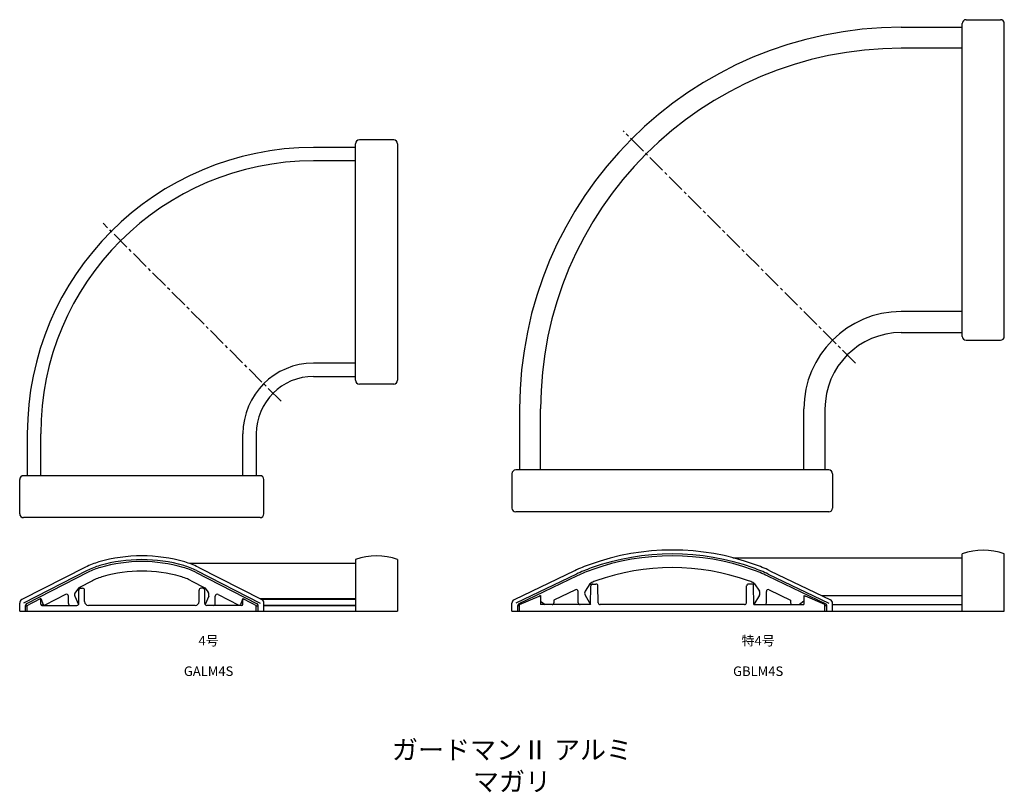
# Model space of a CAD drawing. Units: millimetres. Extents: x -67 to 191, y -44 to 158.
import ezdxf

# ---------------------------------------------------------------- set-up
doc = ezdxf.new("R2010")
doc.units = ezdxf.units.MM
doc.header["$LTSCALE"] = 0.5
doc.linetypes.add('CENTER2', pattern=[28.575, 19.05, -3.175, 3.175, -3.175])
doc.styles.get("Standard").update_dxf_attribs({"font": 'romans.shx', "bigfont": 'extfont2.shx'})

msp = doc.modelspace()

# ---------------------------------------------------------------- linework, layer by layer
at = {"color": 7, "linetype": 'Continuous', "lineweight": -3, "ltscale": 0.5}
for p, q in [((181, 158), (190, 158)), ((164, 156), (180, 156)), ((180, 75), (180, 157)), ((191, 75), (191, 157)), ((180, 150.5), (164, 150.5)), ((31, 126.5), (22, 126.5)), ((21, 124.5), (10, 124.5)), ((21, 63.5), (21, 125.5)), ((32, 125.5), (32, 63.5)), ((21, 121), (10, 121)), ((180, 81.5), (164, 81.5)), ((164, 76), (180, 76)), ((181, 74), (190, 74)), ((21, 68), (10, 68)), ((10, 64.5), (21, 64.5)), ((31, 62.5), (22, 62.5)), ((64, 56), (64, 40)), ((69.5, 40), (69.5, 56)), ((138.5, 40), (138.5, 56)), ((144, 56), (144, 40)), ((-65, 49.5), (-65, 38.5)), ((-61.5, 38.5), (-61.5, 49.5)), ((-8.5, 38.5), (-8.5, 49.5)), ((-5, 49.5), (-5, 38.5)), ((62, 39), (62, 30)), ((145, 40), (63, 40)), ((146, 39), (146, 30)), ((-67, 28.5), (-67, 37.5)), ((-4, 38.5), (-66, 38.5)), ((-3, 28.5), (-3, 37.5)), ((145, 29), (63, 29)), ((-4, 27.5), (-66, 27.5)), ((21, 15.5), (-22.5, 15.5)), ((21, 16.5), (21, 3)), ((32, 16.5), (32, 3)), ((119.89, 17), (180, 17)), ((180, 3), (180, 18)), ((191, 3), (191, 18)), ((-49.77, 14.52), (-66.45, 6.02)), ((-49.32, 13.62), (-66, 5.13)), ((-49.09, 13.18), (-65.23, 4.96)), ((-20.91, 13.18), (-4.77, 4.96)), ((-20.68, 13.62), (-4, 5.13)), ((-20.23, 14.52), (-3.55, 6.02)), ((78.42, 13.59), (62.57, 6)), ((129.58, 13.59), (145.43, 6)), ((-47.96, 10.95), (-51.5, 9.15)), ((-22.04, 10.95), (-18.5, 9.15)), ((78.86, 12.69), (63, 5.1)), ((79.07, 12.24), (63.78, 4.92)), ((128.93, 12.24), (144.22, 4.92)), ((129.14, 12.69), (145, 5.1)), ((-51.5, 9.15), (-52.4, 7.96)), ((-51.51, 9), (-50.5, 9)), ((-51.5, 5), (-51.5, 8.5)), ((-51.03, 9), (-51, 9)), ((-50, 5.5), (-50, 8.5)), ((-20, 5.5), (-20, 8.5)), ((-18.49, 9), (-19.5, 9)), ((-18.97, 9), (-19, 9)), ((-18.5, 9.15), (-17.6, 7.96)), ((-18.5, 5), (-18.5, 8.5)), ((78.63, 8.59), (73, 5.89)), ((79.35, 5.2), (79.35, 8.14)), ((82.43, 10.14), (81.18, 8.22)), ((82.51, 10.1), (84.01, 10.1)), ((82.6, 4.7), (82.69, 9.61)), ((84.59, 5.19), (84.51, 9.61)), ((123.41, 5.19), (123.49, 9.61)), ((125.49, 10.1), (123.99, 10.1)), ((125.4, 4.7), (125.31, 9.61)), ((125.57, 10.14), (126.82, 8.22)), ((128.65, 5.2), (128.65, 8.14)), ((129.37, 8.59), (135, 5.89)), ((-61.5, 6.3), (-65.5, 4.24)), ((-61.5, 6.3), (-60.85, 4.75)), ((-61.5, 4.8), (-61.5, 5.97)), ((-54.98, 7.38), (-60.44, 4.6)), ((-54.25, 5), (-54.25, 6.93)), ((-52.53, 6.97), (-51.59, 4.71)), ((-17.47, 6.97), (-18.41, 4.71)), ((-15.75, 5), (-15.75, 6.93)), ((-15.02, 7.38), (-9.56, 4.6)), ((-8.5, 6.3), (-9.15, 4.75)), ((-8.5, 6.3), (-4.5, 4.24)), ((-8.5, 4.8), (-8.5, 5.97)), ((-4.09, 6.3), (21, 6.3)), ((-3.84, 6.17), (21, 6.17)), ((64, 4.7), (69.08, 6.92)), ((69.5, 7.1), (69.15, 6.94)), ((69.5, 7.1), (69.5, 4.7)), ((69.5, 5.6), (70.7, 4.7)), ((73, 5.89), (73, 5.2)), ((81.16, 7.17), (82.6, 4.7)), ((126.84, 7.17), (125.4, 4.7)), ((135, 5.89), (135, 5.2)), ((138.5, 5.6), (137.3, 4.7)), ((138.5, 7.1), (138.85, 6.94)), ((138.5, 7.1), (138.5, 4.7)), ((144, 4.7), (138.92, 6.92)), ((143.13, 7.1), (180, 7.1)), ((-67, 3), (-67, 5.13)), ((-67, 3), (32, 3)), ((-65.5, 3), (-65.5, 4.52)), ((-65, 3), (-65, 4.5)), ((-60.58, 4.56), (-61.38, 4.56)), ((-61.2, 4.5), (-52, 4.5)), ((-21, 4.5), (-49, 4.5)), ((-8.8, 4.5), (-18, 4.5)), ((-9.42, 4.56), (-8.62, 4.56)), ((-5, 3), (-5, 4.5)), ((-4.5, 3), (-4.5, 4.52)), ((-3, 3), (-3, 5.13)), ((-3, 4.56), (21, 4.56)), ((-3, 4.5), (21, 4.5)), ((62, 3), (62, 5.1)), ((62, 3), (191, 3)), ((64, 4.53), (63.5, 4.3)), ((63.5, 3), (63.5, 4.47)), ((64, 3), (64, 4.7)), ((82.6, 4.7), (69.5, 4.7)), ((122.91, 4.7), (85.09, 4.7)), ((125.4, 4.7), (138.5, 4.7)), ((144, 3), (144, 4.7)), ((144, 4.53), (144.5, 4.3)), ((144.5, 3), (144.5, 4.47)), ((146, 3), (146, 5.1)), ((146, 4.7), (180, 4.7))]:
    msp.add_line(p, q, dxfattribs=at)
at = {"color": 2, "linetype": 'CENTER2', "lineweight": -3, "ltscale": 0.5}
for p, q in [((151.98, 68.02), (91.17, 128.83)), ((1.51, 57.99), (-45.15, 104.65))]:
    msp.add_line(p, q, dxfattribs=at)
at = {"color": 7, "linetype": 'Continuous', "lineweight": -3, "ltscale": 0.5}
for centre, radius, start, end in [((181, 157), 1, 90, 180), ((190, 157), 1, 0, 90), ((164, 56), 100, 90, 180), ((164, 56), 94.5, 90, 180), ((22, 125.5), 1, 90, 180), ((31, 125.5), 1, 0, 90), ((10, 49.5), 75, 90, 180), ((10, 49.5), 71.5, 90, 180), ((164, 56), 25.5, 90, 180), ((164, 56), 20, 90, 180), ((181, 75), 1, 180, 270), ((190, 75), 1, 270, 0), ((10, 49.5), 18.5, 90, 180), ((10, 49.5), 15, 90, 180), ((22, 63.5), 1, 180, 270), ((31, 63.5), 1, 270, 360), ((63, 39), 1, 90, 180), ((145, 39), 1, 0, 90), ((-66, 37.5), 1, 90, 180), ((-4, 37.5), 1, 0, 90), ((-66, 28.5), 1, 180, 270), ((-4, 28.5), 1, 270, 0), ((63, 30), 1, 180, 270), ((145, 30), 1, 270, 0), ((104, -45.1), 64.1, 70.3462, 109.6538), ((185.5, 3.37), 15.63, 69.3903, 110.6097), ((-40.7, -3.31), 20, 106.1325, 116.9802), ((-35, -23), 40.5, 73.8675, 106.1325), ((-35, -23), 39.5, 73.8675, 106.1325), ((-35, -23), 39, 73.8675, 106.1325), ((-29.3, -3.31), 20, 63.0198, 73.8675), ((26.5, 1.88), 15.62, 69.3903, 110.6097), ((104, -45.1), 63.1, 70.3462, 109.6538), ((104, -45.1), 62.6, 70.3462, 109.6538), ((-40.7, -3.31), 19, 106.1325, 116.9802), ((-40.7, -3.31), 18.5, 106.1325, 116.9802), ((-35, -23), 36.5, 73.8675, 106.1325), ((-29.3, -3.31), 18.5, 63.0198, 73.8675), ((-29.3, -3.31), 19, 63.0198, 73.8675), ((96.57, -24.29), 42, 109.6538, 115.592), ((96.57, -24.29), 41, 109.6538, 115.592), ((96.57, -24.29), 40.5, 109.6538, 115.592), ((104, -45.1), 59.5, 70.3462, 109.6538), ((111.43, -24.29), 40.5, 64.408, 70.3462), ((111.43, -24.29), 41, 64.408, 70.3462), ((111.43, -24.29), 42, 64.408, 70.3462), ((-40.7, -3.31), 16, 106.1325, 116.9802), ((-29.3, -3.31), 16, 63.0198, 73.8675), ((83.27, 9.6), 1, 111.4323, 147.115), ((96.57, -24.29), 37.4, 109.6538, 111.4323), ((111.43, -24.29), 37.4, 68.5677, 70.3462), ((124.73, 9.6), 1, 32.885, 68.5677), ((-51.61, 7.35), 1, 142.7973, 202.6199), ((-51.51, 8.8), 0.2, 90, 142.7973), ((-51, 8.5), 0.5, 90, 180), ((-50.5, 8.5), 0.5, 360, 90), ((-19.5, 8.5), 0.5, 90, 180), ((-19, 8.5), 0.5, 0, 90), ((-18.49, 8.8), 0.2, 37.2027, 90), ((-18.39, 7.35), 1, 337.3801, 37.2027), ((78.85, 8.14), 0.5, 0, 115.592), ((82.02, 7.67), 1, 147.115, 210.2564), ((82.51, 9.9), 0.2, 90, 147.115), ((83.19, 9.6), 0.5, 90, 178.9391), ((84.01, 9.6), 0.5, 1.0609, 90), ((123.99, 9.6), 0.5, 90, 178.9391), ((124.81, 9.6), 0.5, 1.0609, 90), ((125.49, 9.9), 0.2, 32.885, 90), ((125.98, 7.67), 1, 329.7436, 32.885), ((129.15, 8.14), 0.5, 64.408, 180), ((-66, 5.13), 1, 116.9802, 180), ((-61.7, 5.97), 0.2, 0, 117.2161), ((-54.75, 6.93), 0.5, 0, 116.9802), ((-49, 5.5), 1, 180, 270), ((-21, 5.5), 1, 270, 0), ((-15.25, 6.93), 0.5, 63.0198, 180), ((-8.3, 5.97), 0.2, 62.7839, 180), ((-4, 5.13), 1, 360, 63.0198), ((63, 5.1), 1, 115.592, 180), ((69.2, 6.64), 0.3, 4.5867, 113.5747), ((69.2, 6.64), 0.3, 0, 4.5867), ((72.5, 5.2), 0.5, 270, 0), ((79.85, 5.2), 0.5, 180, 270), ((85.09, 5.2), 0.5, 181.0609, 270), ((122.91, 5.2), 0.5, 270, 358.9391), ((128.15, 5.2), 0.5, 270, 0), ((135.5, 5.2), 0.5, 180, 270), ((138.8, 6.64), 0.3, 66.4253, 175.4133), ((138.8, 6.64), 0.3, 175.4133, 180), ((145, 5.1), 1, 360, 64.408), ((-65, 4.52), 0.5, 116.9802, 180), ((-61.2, 4.8), 0.3, 180, 270), ((-60.58, 4.86), 0.3, 202.6199, 296.9802), ((-53.75, 5), 0.5, 180, 270), ((-52, 5), 0.5, 270, 0), ((-18, 5), 0.5, 180, 270), ((-16.25, 5), 0.5, 270, 360), ((-9.42, 4.86), 0.3, 243.0198, 337.3801), ((-8.8, 4.8), 0.3, 270, 0), ((-5, 4.52), 0.5, 360, 63.0198), ((64, 4.47), 0.5, 115.592, 180), ((144, 4.47), 0.5, 0, 64.408)]:
    msp.add_arc(centre, radius, start, end, dxfattribs=at)

# ---------------------------------------------------------------- texts
at = {"color": 1, "linetype": 'Continuous', "lineweight": -3, "ltscale": 0.5, "attachment_point": 5}
for s, width, insert, char_height in [('4号', 21.47, (-17.5, -4.74), 2.5), ('特4号', 21.47, (126.5, -4.74), 2.5), ('GALM4S', 21.47, (-17.5, -12.74), 2.5), ('GBLM4S', 21.47, (126.5, -12.74), 2.5), ('ガードマンⅡ アルミ\\Pマガリ', 76.1021, (62, -37.5), 5)]:
    msp.add_mtext_dynamic_manual_height_columns(s, width=width, gutter_width=12.5, heights=[0], dxfattribs=dict(at, insert=insert, char_height=char_height))

doc.saveas('drawing.dxf')
